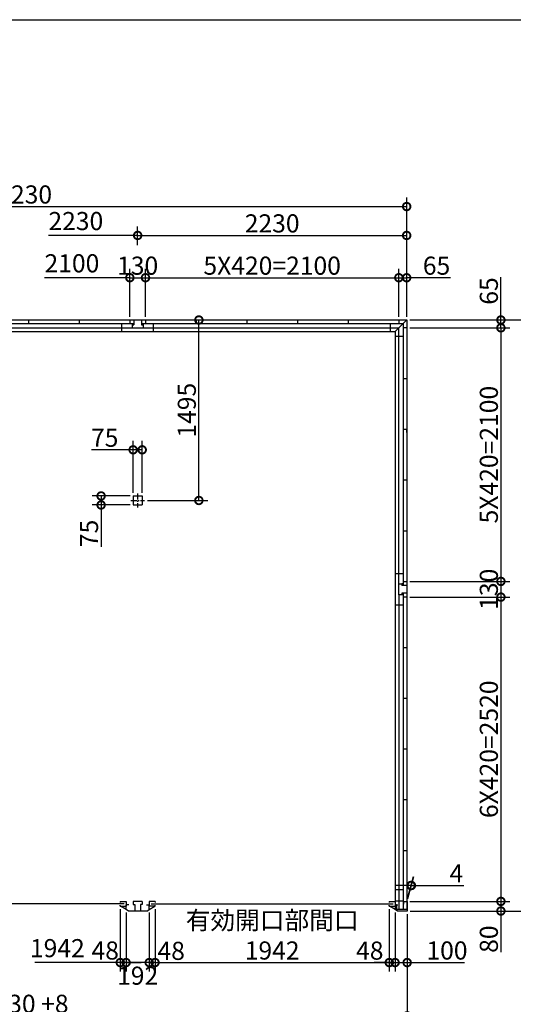
# Model space of a CAD drawing. Extents: x 225 to 20334, y 7 to 14162.
# Drawn here: x 8626 to 12718, y 6008 to 14162 of the extents above; entities that cross this region are included whole.
import ezdxf

# ---------------------------------------------------------------- set-up
doc = ezdxf.new("R2010")
doc.units = 0
doc.header["$LTSCALE"] = 20
doc.header["$PDMODE"] = 3
doc.header["$PDSIZE"] = 2
doc.linetypes.add('CENTER', pattern=[2, 1.25, -0.25, 0.25, -0.25])
doc.layers.get('0').update_dxf_attribs({"linetype": 'CONTINUOUS'})
doc.layers.get('DEFPOINTS').update_dxf_attribs({"linetype": 'CONTINUOUS'})
for name, color, linetype in [('センター', 3, 'CENTER'), ('仕様書枠', 230, 'CONTINUOUS'), ('寸法', 4, 'CONTINUOUS'), ('部品1', 7, 'CONTINUOUS')]:
    doc.layers.add(name, color=color, linetype=linetype)
doc.styles.add('STYLE1', font='isocp.shx', dxfattribs={"bigfont": 'bigfont.shx'})
doc.dimstyles.new('INABA_S50G', dxfattribs={"dimtxt": 150, "dimasz": 125, "dimexe": 75, "dimexo": 25, "dimgap": 25, "dimtad": 3, "dimdec": 1, "dimdsep": 46, "dimtxsty": 'STYLE1', "dimblk1": 'DOTSMALL', "dimblk2": 'DOTSMALL', "dimsah": 1, "dimcen": 0, "dimclrt": 7, "dimadec": 0, "dimazin": 0, "dimtfac": 1, "dimtdec": 4, "dimtix": 1, "dimtmove": 0, "dimatfit": 3, "dimldrblk": 'DOTSMALL', "dimfxl": 1, "dimtolj": 1, "dimtzin": 0, "dimarcsym": 0})

# ---------------------------------------------------------------- blocks, each defined once
blk = doc.blocks.new('_DOTSMALL')
at = {"color": 0, "linetype": 'ByBlock', "ltscale": 50, "const_width": 0.5}
blk.add_lwpolyline([(-0.0625, 0, 1), (0.0625, 0, 1)], format="xyb", close=True, dxfattribs=at)
blk = doc.blocks.new('*D25')
at = {"layer": 'DEFPOINTS', "color": 0, "ltscale": 50}
for p in [(9460, 6821), (9508, 6792.5), (9460, 6353.4)]:
    blk.add_point(p, dxfattribs=at)
at = {"layer": '寸法', "color": 0, "lineweight": -2, "ltscale": 50}
for p, q in [((9460, 6796), (9460, 6278.4)), ((9460, 6353.4), (9335, 6353.4)), ((9508, 6353.4), (9460, 6353.4)), ((9508, 6353.4), (9633, 6353.4))]:
    blk.add_line(p, q, dxfattribs=at)
at = {"layer": '寸法', "color": 0, "lineweight": -2, "ltscale": 50, "xscale": 125, "yscale": 125, "zscale": 125}
blk.add_blockref('_DOTSMALL', (9460, 6353.4), dxfattribs=at)
at = {"layer": '寸法', "color": 0, "lineweight": -2, "ltscale": 50, "xscale": 125, "yscale": 125, "zscale": 125, "rotation": 180}
blk.add_blockref('_DOTSMALL', (9508, 6353.4), dxfattribs=at)
at = {"layer": '寸法', "color": 7, "ltscale": 50, "insert": (9335.1, 6453.4), "char_height": 150, "attachment_point": 5, "style": 'STYLE1'}
blk.add_mtext('\\A1;48', dxfattribs=at)
blk = doc.blocks.new('*D26')
at = {"layer": 'DEFPOINTS', "color": 0, "ltscale": 50}
for p in [(9508, 6792.5), (9700, 6792.5), (9508, 6353.4)]:
    blk.add_point(p, dxfattribs=at)
at = {"layer": '寸法', "color": 0, "lineweight": -2, "ltscale": 50}
for p, q in [((9508, 6767.5), (9508, 6278.4)), ((9700, 6767.5), (9700, 6278.4)), ((9700, 6353.4), (9508, 6353.4))]:
    blk.add_line(p, q, dxfattribs=at)
at = {"layer": '寸法', "color": 0, "lineweight": -2, "ltscale": 50, "xscale": 125, "yscale": 125, "zscale": 125, "rotation": 180}
blk.add_blockref('_DOTSMALL', (9508, 6353.4), dxfattribs=at)
at = {"layer": '寸法', "color": 0, "lineweight": -2, "ltscale": 50, "xscale": 125, "yscale": 125, "zscale": 125}
blk.add_blockref('_DOTSMALL', (9700, 6353.4), dxfattribs=at)
at = {"layer": '寸法', "color": 7, "ltscale": 50, "insert": (9604, 6245), "char_height": 150, "attachment_point": 5, "style": 'STYLE1'}
blk.add_mtext('\\A1;192', dxfattribs=at)
blk = doc.blocks.new('*D27')
at = {"layer": 'DEFPOINTS', "color": 0, "ltscale": 50}
for p in [(9700, 6792.5), (9748, 6821), (9700, 6353.4)]:
    blk.add_point(p, dxfattribs=at)
at = {"layer": '寸法', "color": 0, "lineweight": -2, "ltscale": 50}
for p, q in [((9748, 6796), (9748, 6278.4)), ((9700, 6767.5), (9700, 6278.4)), ((9700, 6353.4), (9575, 6353.4)), ((9748, 6353.4), (9700, 6353.4)), ((9748, 6353.4), (9873, 6353.4))]:
    blk.add_line(p, q, dxfattribs=at)
at = {"layer": '寸法', "color": 0, "lineweight": -2, "ltscale": 50, "xscale": 125, "yscale": 125, "zscale": 125}
blk.add_blockref('_DOTSMALL', (9700, 6353.4), dxfattribs=at)
at = {"layer": '寸法', "color": 0, "lineweight": -2, "ltscale": 50, "xscale": 125, "yscale": 125, "zscale": 125, "rotation": 180}
blk.add_blockref('_DOTSMALL', (9748, 6353.4), dxfattribs=at)
at = {"layer": '寸法', "color": 7, "ltscale": 50, "insert": (9882, 6450.5), "char_height": 150, "attachment_point": 5, "style": 'STYLE1'}
blk.add_mtext('\\A1;48', dxfattribs=at)
blk = doc.blocks.new('*D2')
at = {"layer": 'DEFPOINTS', "color": 0, "ltscale": 50}
for p in [(11690, 6821), (11738, 6792.5), (11738, 6353.4)]:
    blk.add_point(p, dxfattribs=at)
at = {"layer": '寸法', "color": 0, "lineweight": -2, "ltscale": 50}
for p, q in [((11738, 6767.5), (11738, 6278.4)), ((11690, 6353.4), (11565, 6353.4)), ((11690, 6353.4), (11738, 6353.4)), ((11738, 6353.4), (11863, 6353.4))]:
    blk.add_line(p, q, dxfattribs=at)
at = {"layer": '寸法', "color": 0, "lineweight": -2, "ltscale": 50, "xscale": 125, "yscale": 125, "zscale": 125}
blk.add_blockref('_DOTSMALL', (11690, 6353.4), dxfattribs=at)
at = {"layer": '寸法', "color": 0, "lineweight": -2, "ltscale": 50, "xscale": 125, "yscale": 125, "zscale": 125, "rotation": 180}
blk.add_blockref('_DOTSMALL', (11738, 6353.4), dxfattribs=at)
at = {"layer": '寸法', "color": 7, "ltscale": 50, "insert": (11528.2, 6452.5), "char_height": 150, "attachment_point": 5, "style": 'STYLE1'}
blk.add_mtext('\\A1;48', dxfattribs=at)
blk = doc.blocks.new('*D3')
at = {"layer": 'DEFPOINTS', "color": 0, "ltscale": 50}
for p in [(9748, 6821), (11690, 6821), (11690, 6353.4)]:
    blk.add_point(p, dxfattribs=at)
at = {"layer": '寸法', "color": 0, "lineweight": -2, "ltscale": 50}
for p, q in [((9748, 6796), (9748, 6278.4)), ((11690, 6796), (11690, 6278.4)), ((9748, 6353.4), (11690, 6353.4))]:
    blk.add_line(p, q, dxfattribs=at)
at = {"layer": '寸法', "color": 0, "lineweight": -2, "ltscale": 50, "xscale": 125, "yscale": 125, "zscale": 125, "rotation": 180}
blk.add_blockref('_DOTSMALL', (9748, 6353.4), dxfattribs=at)
at = {"layer": '寸法', "color": 0, "lineweight": -2, "ltscale": 50, "xscale": 125, "yscale": 125, "zscale": 125}
blk.add_blockref('_DOTSMALL', (11690, 6353.4), dxfattribs=at)
at = {"layer": '寸法', "color": 7, "ltscale": 50, "insert": (10719, 6578.5), "char_height": 150, "attachment_point": 5, "style": 'STYLE1'}
blk.add_mtext('\\A1;有効開口部間口\\P1942', dxfattribs=at)
blk = doc.blocks.new('*D4')
at = {"layer": 'DEFPOINTS', "color": 0, "ltscale": 50}
for p in [(11834, 9380), (11838, 6860), (12615.1, 6860)]:
    blk.add_point(p, dxfattribs=at)
at = {"layer": '寸法', "color": 0, "lineweight": -2, "ltscale": 50}
for p, q in [((12615.1, 9380), (12615.1, 6860)), ((11863, 6860), (12690.1, 6860))]:
    blk.add_line(p, q, dxfattribs=at)
at = {"layer": '寸法', "color": 0, "lineweight": -2, "ltscale": 50, "xscale": 125, "yscale": 125, "zscale": 125}
for p, rotation in [((12615.1, 9380), 90), ((12615.1, 6860), 270)]:
    blk.add_blockref('_DOTSMALL', p, dxfattribs=dict(at, rotation=rotation))
at = {"layer": '寸法', "color": 7, "ltscale": 50, "insert": (12515.1, 8120), "char_height": 150, "attachment_point": 5, "rotation": 90, "style": 'STYLE1'}
blk.add_mtext('\\A1;6X420=2520', dxfattribs=at)
blk = doc.blocks.new('*D5')
at = {"layer": 'DEFPOINTS', "color": 0, "ltscale": 50}
for p in [(11738, 6792.5), (11838, 6780), (11838, 6353.4)]:
    blk.add_point(p, dxfattribs=at)
at = {"layer": '寸法', "color": 0, "lineweight": -2, "ltscale": 50}
for p, q in [((11738, 6767.5), (11738, 6278.4)), ((11838, 6755), (11838, 6278.4)), ((11738, 6353.4), (11838, 6353.4)), ((11838, 6353.4), (12313.2, 6353.4))]:
    blk.add_line(p, q, dxfattribs=at)
at = {"layer": '寸法', "color": 0, "lineweight": -2, "ltscale": 50, "xscale": 125, "yscale": 125, "zscale": 125, "rotation": 180}
blk.add_blockref('_DOTSMALL', (11738, 6353.4), dxfattribs=at)
at = {"layer": '寸法', "color": 0, "lineweight": -2, "ltscale": 50, "xscale": 125, "yscale": 125, "zscale": 125}
blk.add_blockref('_DOTSMALL', (11838, 6353.4), dxfattribs=at)
at = {"layer": '寸法', "color": 7, "ltscale": 50, "insert": (12168.1, 6453.4), "char_height": 150, "attachment_point": 5, "style": 'STYLE1'}
blk.add_mtext('\\A1;100', dxfattribs=at)
blk = doc.blocks.new('*D6')
at = {"layer": 'DEFPOINTS', "color": 0, "ltscale": 50}
for p in [(11834, 6860), (11838, 6780), (12615.1, 6780)]:
    blk.add_point(p, dxfattribs=at)
at = {"layer": '寸法', "color": 0, "lineweight": -2, "ltscale": 50}
for p, q in [((11859, 6860), (12690.1, 6860)), ((12615.1, 6860), (12615.1, 6780)), ((11863, 6780), (12690.1, 6780)), ((12615.1, 6780), (12615.1, 6439.9))]:
    blk.add_line(p, q, dxfattribs=at)
at = {"layer": '寸法', "color": 0, "lineweight": -2, "ltscale": 50, "xscale": 125, "yscale": 125, "zscale": 125}
for p, rotation in [((12615.1, 6860), 90), ((12615.1, 6780), 270)]:
    blk.add_blockref('_DOTSMALL', p, dxfattribs=dict(at, rotation=rotation))
at = {"layer": '寸法', "color": 7, "ltscale": 50, "insert": (12515.1, 6547.4), "char_height": 150, "attachment_point": 5, "rotation": 90, "style": 'STYLE1'}
blk.add_mtext('\\A1;80', dxfattribs=at)
blk = doc.blocks.new('*D7')
at = {"layer": 'DEFPOINTS', "color": 0, "ltscale": 50}
for p in [(11834, 9510), (11834, 9380), (12615.1, 9380)]:
    blk.add_point(p, dxfattribs=at)
at = {"layer": '寸法', "color": 0, "lineweight": -2, "ltscale": 50}
for p, q in [((12615.1, 9510), (12615.1, 9380)), ((11859, 9380), (12690.1, 9380))]:
    blk.add_line(p, q, dxfattribs=at)
at = {"layer": '寸法', "color": 0, "lineweight": -2, "ltscale": 50, "xscale": 125, "yscale": 125, "zscale": 125}
for p, rotation in [((12615.1, 9510), 90), ((12615.1, 9380), 270)]:
    blk.add_blockref('_DOTSMALL', p, dxfattribs=dict(at, rotation=rotation))
at = {"layer": '寸法', "color": 7, "ltscale": 50, "insert": (12515.1, 9445), "char_height": 150, "attachment_point": 5, "rotation": 90, "style": 'STYLE1'}
blk.add_mtext('\\A1;130', dxfattribs=at)
blk = doc.blocks.new('*D8')
at = {"layer": 'DEFPOINTS', "color": 0, "ltscale": 50}
for p in [(11834, 11610), (11834, 9510), (12615.1, 9510)]:
    blk.add_point(p, dxfattribs=at)
at = {"layer": '寸法', "color": 0, "lineweight": -2, "ltscale": 50}
for p, q in [((12615.1, 11610), (12615.1, 9510)), ((11859, 9510), (12690.1, 9510))]:
    blk.add_line(p, q, dxfattribs=at)
at = {"layer": '寸法', "color": 0, "lineweight": -2, "ltscale": 50, "xscale": 125, "yscale": 125, "zscale": 125}
for p, rotation in [((12615.1, 11610), 90), ((12615.1, 9510), 270)]:
    blk.add_blockref('_DOTSMALL', p, dxfattribs=dict(at, rotation=rotation))
at = {"layer": '寸法', "color": 7, "ltscale": 50, "insert": (12515.1, 10560), "char_height": 150, "attachment_point": 5, "rotation": 90, "style": 'STYLE1'}
blk.add_mtext('\\A1;5X420=2100', dxfattribs=at)
blk = doc.blocks.new('*D9')
at = {"layer": 'DEFPOINTS', "color": 0, "ltscale": 50}
for p in [(11834, 11675), (11834, 11610), (12615.1, 11610)]:
    blk.add_point(p, dxfattribs=at)
at = {"layer": '寸法', "color": 0, "lineweight": -2, "ltscale": 50}
for p, q in [((12615.1, 11675), (12615.1, 12030.2)), ((11859, 11675), (12690.1, 11675)), ((12615.1, 11610), (12615.1, 11675)), ((11859, 11610), (12690.1, 11610))]:
    blk.add_line(p, q, dxfattribs=at)
at = {"layer": '寸法', "color": 0, "lineweight": -2, "ltscale": 50, "xscale": 125, "yscale": 125, "zscale": 125}
for p, rotation in [((12615.1, 11675), 90), ((12615.1, 11610), 270)]:
    blk.add_blockref('_DOTSMALL', p, dxfattribs=dict(at, rotation=rotation))
at = {"layer": '寸法', "color": 7, "ltscale": 50, "insert": (12515.1, 11915.1), "char_height": 150, "attachment_point": 5, "rotation": 90, "style": 'STYLE1'}
blk.add_mtext('\\A1;65', dxfattribs=at)
blk = doc.blocks.new('*D10')
at = {"layer": 'DEFPOINTS', "color": 0, "ltscale": 50}
for p in [(11834, 11675), (11838, 6780), (12965.1, 6780)]:
    blk.add_point(p, dxfattribs=at)
at = {"layer": '寸法', "color": 0, "lineweight": -2, "ltscale": 50}
for p, q in [((11859, 11675), (13040.1, 11675)), ((12965.1, 11675), (12965.1, 6780)), ((11863, 6780), (13040.1, 6780))]:
    blk.add_line(p, q, dxfattribs=at)
at = {"layer": '寸法', "color": 0, "lineweight": -2, "ltscale": 50, "xscale": 125, "yscale": 125, "zscale": 125}
for p, rotation in [((12965.1, 11675), 90), ((12965.1, 6780), 270)]:
    blk.add_blockref('_DOTSMALL', p, dxfattribs=dict(at, rotation=rotation))
at = {"layer": '寸法', "color": 7, "ltscale": 50, "insert": (12865.1, 9227.5), "char_height": 150, "attachment_point": 5, "rotation": 90, "style": 'STYLE1'}
blk.add_mtext('\\A1;4895', dxfattribs=at)
blk = doc.blocks.new('*D12')
at = {"layer": 'DEFPOINTS', "color": 0, "ltscale": 50}
for p in [(5140, 6780), (11838, 6780), (11838, 5912)]:
    blk.add_point(p, dxfattribs=at)
at = {"layer": '寸法', "color": 0, "lineweight": -2, "ltscale": 50}
for p, q in [((5140, 6755), (5140, 5837)), ((11838, 6755), (11838, 5837)), ((5140, 5912), (11838, 5912))]:
    blk.add_line(p, q, dxfattribs=at)
at = {"layer": '寸法', "color": 0, "lineweight": -2, "ltscale": 50, "xscale": 125, "yscale": 125, "zscale": 125, "rotation": 180}
blk.add_blockref('_DOTSMALL', (5140, 5912), dxfattribs=at)
at = {"layer": '寸法', "color": 0, "lineweight": -2, "ltscale": 50, "xscale": 125, "yscale": 125, "zscale": 125}
blk.add_blockref('_DOTSMALL', (11838, 5912), dxfattribs=at)
at = {"layer": '寸法', "color": 7, "ltscale": 50, "insert": (8489, 6012), "char_height": 150, "attachment_point": 5, "style": 'STYLE1'}
blk.add_mtext('\\A1;N X 2230 +8', dxfattribs=at)
blk = doc.blocks.new('*D13')
at = {"layer": 'DEFPOINTS', "color": 0, "ltscale": 50}
for p in [(11834, 12614.5), (5144, 12100), (11834, 12100)]:
    blk.add_point(p, dxfattribs=at)
at = {"layer": '寸法', "color": 0, "lineweight": -2, "ltscale": 50}
for p, q in [((5144, 12125), (5144, 12689.5)), ((11834, 12125), (11834, 12689.5)), ((5144, 12614.5), (11834, 12614.5))]:
    blk.add_line(p, q, dxfattribs=at)
at = {"layer": '寸法', "color": 0, "lineweight": -2, "ltscale": 50, "xscale": 125, "yscale": 125, "zscale": 125, "rotation": 180}
blk.add_blockref('_DOTSMALL', (5144, 12614.5), dxfattribs=at)
at = {"layer": '寸法', "color": 0, "lineweight": -2, "ltscale": 50, "xscale": 125, "yscale": 125, "zscale": 125}
blk.add_blockref('_DOTSMALL', (11834, 12614.5), dxfattribs=at)
at = {"layer": '寸法', "color": 7, "ltscale": 50, "insert": (8489, 12714.5), "char_height": 150, "attachment_point": 5, "style": 'STYLE1'}
blk.add_mtext('\\A1;N X 2230', dxfattribs=at)
blk = doc.blocks.new('*D14')
at = {"layer": 'DEFPOINTS', "color": 0, "ltscale": 50}
for p in [(9669, 12025), (9539, 11675), (9669, 11675)]:
    blk.add_point(p, dxfattribs=at)
at = {"layer": '寸法', "color": 0, "lineweight": -2, "ltscale": 50}
for p, q in [((9539, 11700), (9539, 12100)), ((9669, 11700), (9669, 12100)), ((9539, 12025), (9669, 12025))]:
    blk.add_line(p, q, dxfattribs=at)
at = {"layer": '寸法', "color": 0, "lineweight": -2, "ltscale": 50, "xscale": 125, "yscale": 125, "zscale": 125, "rotation": 180}
blk.add_blockref('_DOTSMALL', (9539, 12025), dxfattribs=at)
at = {"layer": '寸法', "color": 0, "lineweight": -2, "ltscale": 50, "xscale": 125, "yscale": 125, "zscale": 125}
blk.add_blockref('_DOTSMALL', (9669, 12025), dxfattribs=at)
at = {"layer": '寸法', "color": 7, "ltscale": 50, "insert": (9604, 12125), "char_height": 150, "attachment_point": 5, "style": 'STYLE1'}
blk.add_mtext('\\A1;130', dxfattribs=at)
blk = doc.blocks.new('*D15')
at = {"layer": 'DEFPOINTS', "color": 0, "ltscale": 50}
for p in [(11834, 12375.1), (9604, 12270.5), (11834, 11675)]:
    blk.add_point(p, dxfattribs=at)
at = {"layer": '寸法', "color": 0, "lineweight": -2, "ltscale": 50}
for p, q in [((9604, 12295.5), (9604, 12450.1)), ((11834, 11700), (11834, 12450.1)), ((9604, 12375.1), (11834, 12375.1))]:
    blk.add_line(p, q, dxfattribs=at)
at = {"layer": '寸法', "color": 0, "lineweight": -2, "ltscale": 50, "xscale": 125, "yscale": 125, "zscale": 125, "rotation": 180}
blk.add_blockref('_DOTSMALL', (9604, 12375.1), dxfattribs=at)
at = {"layer": '寸法', "color": 0, "lineweight": -2, "ltscale": 50, "xscale": 125, "yscale": 125, "zscale": 125}
blk.add_blockref('_DOTSMALL', (11834, 12375.1), dxfattribs=at)
at = {"layer": '寸法', "color": 7, "ltscale": 50, "insert": (10719, 12475.1), "char_height": 150, "attachment_point": 5, "style": 'STYLE1'}
blk.add_mtext('\\A1;2230', dxfattribs=at)
blk = doc.blocks.new('*D17')
at = {"layer": 'DEFPOINTS', "color": 0, "ltscale": 50}
for p in [(11834, 12025), (11769, 11675), (11834, 11675)]:
    blk.add_point(p, dxfattribs=at)
at = {"layer": '寸法', "color": 0, "lineweight": -2, "ltscale": 50}
for p, q in [((11834, 11700), (11834, 12100)), ((11769, 12025), (11834, 12025)), ((12196.6, 12025), (11834, 12025))]:
    blk.add_line(p, q, dxfattribs=at)
at = {"layer": '寸法', "color": 0, "lineweight": -2, "ltscale": 50, "xscale": 125, "yscale": 125, "zscale": 125, "rotation": 180}
blk.add_blockref('_DOTSMALL', (11769, 12025), dxfattribs=at)
at = {"layer": '寸法', "color": 0, "lineweight": -2, "ltscale": 50, "xscale": 125, "yscale": 125, "zscale": 125}
blk.add_blockref('_DOTSMALL', (11834, 12025), dxfattribs=at)
at = {"layer": '寸法', "color": 7, "ltscale": 50, "insert": (12081.5, 12125), "char_height": 150, "attachment_point": 5, "style": 'STYLE1'}
blk.add_mtext('\\A1;65', dxfattribs=at)
blk = doc.blocks.new('*D18')
at = {"layer": 'DEFPOINTS', "color": 0, "ltscale": 50}
for p in [(11873.3, 6991.7), (11834, 6860), (11838, 6860)]:
    blk.add_point(p, dxfattribs=at)
at = {"layer": '寸法', "color": 0, "lineweight": -2, "ltscale": 50}
for p, q in [((11840.7, 6885), (11889.4, 7066.7)), ((11844.7, 6885), (11893.4, 7066.7)), ((11869.3, 6991.7), (11744.3, 6991.7)), ((11869.3, 6991.7), (11873.3, 6991.7)), ((11873.3, 6991.7), (12308.4, 6991.7))]:
    blk.add_line(p, q, dxfattribs=at)
at = {"layer": '寸法', "color": 0, "lineweight": -2, "ltscale": 50, "xscale": 125, "yscale": 125, "zscale": 125}
blk.add_blockref('_DOTSMALL', (11869.3, 6991.7), dxfattribs=at)
at = {"layer": '寸法', "color": 0, "lineweight": -2, "ltscale": 50, "xscale": 125, "yscale": 125, "zscale": 125, "rotation": 180}
blk.add_blockref('_DOTSMALL', (11873.3, 6991.7), dxfattribs=at)
at = {"layer": '寸法', "color": 7, "ltscale": 50, "insert": (12245.9, 7091.7), "char_height": 150, "attachment_point": 5, "style": 'STYLE1'}
blk.add_mtext('\\A1;4', dxfattribs=at)
blk = doc.blocks.new('*D35')
at = {"layer": 'DEFPOINTS', "color": 0, "ltscale": 50}
for p in [(11769, 12025), (9669, 11675), (11769, 11675)]:
    blk.add_point(p, dxfattribs=at)
at = {"layer": '寸法', "color": 0, "lineweight": -2, "ltscale": 50}
for p, q in [((11769, 11700), (11769, 12100)), ((9669, 12025), (11769, 12025))]:
    blk.add_line(p, q, dxfattribs=at)
at = {"layer": '寸法', "color": 0, "lineweight": -2, "ltscale": 50, "xscale": 125, "yscale": 125, "zscale": 125, "rotation": 180}
blk.add_blockref('_DOTSMALL', (9669, 12025), dxfattribs=at)
at = {"layer": '寸法', "color": 0, "lineweight": -2, "ltscale": 50, "xscale": 125, "yscale": 125, "zscale": 125}
blk.add_blockref('_DOTSMALL', (11769, 12025), dxfattribs=at)
at = {"layer": '寸法', "color": 7, "ltscale": 50, "insert": (10719, 12125), "char_height": 150, "attachment_point": 5, "style": 'STYLE1'}
blk.add_mtext('\\A1;5X420=2100', dxfattribs=at)
blk = doc.blocks.new('*D46')
at = {"layer": 'DEFPOINTS', "color": 0, "ltscale": 50}
for p in [(9669, 11675), (10111.5, 11675), (9661.5, 10180.4)]:
    blk.add_point(p, dxfattribs=at)
at = {"layer": '寸法', "color": 0, "lineweight": -2, "ltscale": 50}
for p, q in [((9694, 11675), (10186.5, 11675)), ((10111.5, 10180.4), (10111.5, 11675)), ((9686.5, 10180.4), (10186.5, 10180.4))]:
    blk.add_line(p, q, dxfattribs=at)
at = {"layer": '寸法', "color": 0, "lineweight": -2, "ltscale": 50, "xscale": 125, "yscale": 125, "zscale": 125}
for p, rotation in [((10111.5, 11675), 90), ((10111.5, 10180.4), 270)]:
    blk.add_blockref('_DOTSMALL', p, dxfattribs=dict(at, rotation=rotation))
at = {"layer": '寸法', "color": 7, "ltscale": 50, "insert": (10011.5, 10927.7), "char_height": 150, "attachment_point": 5, "rotation": 90, "style": 'STYLE1'}
blk.add_mtext('\\A1;1495', dxfattribs=at)
blk = doc.blocks.new('*D47')
at = {"layer": 'DEFPOINTS', "color": 0, "ltscale": 50}
for p in [(9566.5, 10599.8), (9566.5, 10217.9), (9641.5, 10217.9)]:
    blk.add_point(p, dxfattribs=at)
at = {"layer": '寸法', "color": 0, "lineweight": -2, "ltscale": 50}
for p, q in [((9566.5, 10242.9), (9566.5, 10674.8)), ((9641.5, 10242.9), (9641.5, 10674.8)), ((9566.5, 10599.8), (9220.3, 10599.8)), ((9641.5, 10599.8), (9566.5, 10599.8))]:
    blk.add_line(p, q, dxfattribs=at)
at = {"layer": '寸法', "color": 0, "lineweight": -2, "ltscale": 50, "xscale": 125, "yscale": 125, "zscale": 125, "rotation": 180}
blk.add_blockref('_DOTSMALL', (9566.5, 10599.8), dxfattribs=at)
at = {"layer": '寸法', "color": 0, "lineweight": -2, "ltscale": 50, "xscale": 125, "yscale": 125, "zscale": 125}
blk.add_blockref('_DOTSMALL', (9641.5, 10599.8), dxfattribs=at)
at = {"layer": '寸法', "color": 7, "ltscale": 50, "insert": (9330.9, 10699.8), "char_height": 150, "attachment_point": 5, "style": 'STYLE1'}
blk.add_mtext('\\A1;75', dxfattribs=at)
blk = doc.blocks.new('*D48')
at = {"layer": 'DEFPOINTS', "color": 0, "ltscale": 50}
for p in [(9566.5, 10217.9), (9301, 10142.9), (9566.5, 10142.9)]:
    blk.add_point(p, dxfattribs=at)
at = {"layer": '寸法', "color": 0, "lineweight": -2, "ltscale": 50}
for p, q in [((9541.5, 10217.9), (9226, 10217.9)), ((9301, 10217.9), (9301, 10142.9)), ((9541.5, 10142.9), (9226, 10142.9)), ((9301, 10142.9), (9301, 9796.7))]:
    blk.add_line(p, q, dxfattribs=at)
at = {"layer": '寸法', "color": 0, "lineweight": -2, "ltscale": 50, "xscale": 125, "yscale": 125, "zscale": 125}
for p, rotation in [((9301, 10217.9), 90), ((9301, 10142.9), 270)]:
    blk.add_blockref('_DOTSMALL', p, dxfattribs=dict(at, rotation=rotation))
at = {"layer": '寸法', "color": 7, "ltscale": 50, "insert": (9201, 9907.3), "char_height": 150, "attachment_point": 5, "rotation": 90, "style": 'STYLE1'}
blk.add_mtext('\\A1;75', dxfattribs=at)

msp = doc.modelspace()

# ---------------------------------------------------------------- linework, layer by layer
at = {"layer": 'センター', "ltscale": 2}
for p, q in [((9604, 10237.93), (9604, 10122.93)), ((9546.5, 10180.43), (9661.5, 10180.43))]:
    msp.add_line(p, q, dxfattribs=at)
at = {"layer": '仕様書枠', "ltscale": 50}
msp.add_line((225, 14162), (20334, 14162), dxfattribs=at)
at = {"layer": '寸法', "ltscale": 50}
for p, q in [((9604, 12375.05), (8863.71, 12375.05)), ((9539, 12025.03), (8831.35, 12025.03)), ((9460, 6353.42), (8752.35, 6353.42))]:
    msp.add_line(p, q, dxfattribs=at)
at = {"layer": '部品1', "ltscale": 50}
for p, q in [((5209, 11675), (11769, 11675)), ((8699, 11675), (8699, 11645.5)), ((9119, 11675), (9119, 11645.5)), ((9539, 11675), (9539, 11645.5)), ((9572, 11675), (9572, 11635)), ((9636, 11675), (9636, 11635)), ((9669, 11675), (9669, 11645.5)), ((10089, 11675), (10089, 11645.5)), ((10509, 11675), (10509, 11645.5)), ((10929, 11675), (10929, 11645.5)), ((11349, 11675), (11349, 11645.5)), ((11834, 11675), (11739, 11580)), ((11769, 11675), (11834, 11675)), ((11769, 11675), (11769, 11645.5)), ((11834, 11675), (11834, 11610)), ((5209, 11610), (11769, 11610)), ((5239, 11580), (11739, 11580)), ((7406, 11645.5), (9572, 11645.5)), ((9474, 11580), (9474, 11645.5)), ((9559, 11645.5), (9559, 11635)), ((9559, 11635), (9559, 11610)), ((9559, 11635), (9572, 11635)), ((9636, 11645.5), (11804.5, 11645.5)), ((9636, 11635), (9649, 11635)), ((9649, 11645.5), (9649, 11635)), ((9649, 11635), (9649, 11610)), ((9734, 11580), (9734, 11645.5)), ((11697.5, 11645.5), (11697.5, 11580)), ((11739, 11580), (11739, 6833.5)), ((11769, 9490), (11769, 11610)), ((11804.5, 11645.5), (11804.5, 9477)), ((11834, 11610), (11804.5, 11610)), ((11834, 11610), (11804.5, 11610)), ((11834, 11610), (11834, 9510)), ((11804.5, 11538.5), (11739, 11538.5)), ((11804.5, 11190), (11834, 11190)), ((11804.5, 10770), (11834, 10770)), ((11834, 10743), (11834, 10770)), ((11804.5, 10350), (11834, 10350)), ((9566.5, 10217.93), (9566.5, 10142.93)), ((9566.5, 10217.93), (9641.5, 10217.93)), ((9641.5, 10217.93), (9641.5, 10142.93)), ((9566.5, 10142.93), (9641.5, 10142.93)), ((11804.5, 9930), (11834, 9930)), ((11739, 9575), (11804.5, 9575)), ((11769, 9490), (11794, 9490)), ((11769, 9400), (11769, 9490)), ((11794, 9490), (11794, 9477)), ((11804.5, 9490), (11794, 9490)), ((11834, 9477), (11794, 9477)), ((11804.5, 9510), (11834, 9510)), ((11834, 9510), (11834, 9380)), ((11769, 9400), (11769, 8975)), ((11769, 9400), (11769, 8975)), ((11794, 9400), (11769, 9400)), ((11769, 9400), (11769, 6860)), ((11769, 9400), (11769, 6795.5)), ((11794, 9413), (11794, 9400)), ((11834, 9413), (11794, 9413)), ((11804.5, 9400), (11794, 9400)), ((11804.5, 9413), (11804.5, 6795.5)), ((11834, 9380), (11804.5, 9380)), ((11834, 9380), (11834, 6795.5)), ((11739, 9315), (11804.5, 9315)), ((11834, 8960), (11804.5, 8960)), ((11834, 8540), (11804.5, 8540)), ((11834, 8120), (11804.5, 8120)), ((11834, 7700), (11804.5, 7700)), ((11834, 7280), (11804.5, 7280)), ((11739, 6958.5), (11804.5, 6958.5)), ((9460, 6860), (9460, 6851)), ((9508, 6860), (9508, 6821)), ((9700, 6860), (9700, 6821)), ((9748, 6860), (9748, 6851)), ((11690, 6860), (11690, 6851)), ((11738, 6860), (11738, 6821)), ((11739, 6863.5), (11804.5, 6863.5)), ((11808, 6860), (11808, 6838)), ((11808, 6860), (11838, 6860)), ((11838, 6860), (11838, 6780)), ((9460, 6821), (9460, 6830)), ((9748, 6821), (9748, 6830)), ((11690, 6821), (11690, 6830)), ((11738, 6831), (11761, 6831)), ((11738, 6831), (11738, 6792.5)), ((11758, 6780), (11738, 6792.5)), ((11739, 6833.5), (11748.5, 6833.5)), ((11748.5, 6833.5), (11748.5, 6795.5)), ((11748.5, 6795.5), (11838, 6795.5)), ((11838, 6780), (11758, 6780))]:
    msp.add_line(p, q, dxfattribs=at)
at = {"layer": '部品1'}
for p, q in [((9460, 6860), (9508, 6860)), ((9641.5, 6860), (9566.5, 6860)), ((9566.5, 6860), (9566.5, 6835)), ((9641.5, 6860), (9641.5, 6835)), ((9748, 6860), (9700, 6860)), ((11690, 6860), (11738, 6860)), ((9460, 6821), (9508, 6821)), ((9508, 6792.5), (9462.4, 6821)), ((9531, 6831), (9508, 6831)), ((9508, 6792.5), (9508, 6831)), ((9528, 6780), (9508, 6792.5)), ((9679.9, 6780), (9528.1, 6780)), ((9566.5, 6835), (9579.5, 6835)), ((9579.5, 6835), (9579.5, 6780)), ((9628.5, 6835), (9628.5, 6780)), ((9641.5, 6835), (9628.5, 6835)), ((9677, 6831), (9700, 6831)), ((9680, 6780), (9700, 6792.5)), ((9700, 6792.5), (9700, 6831)), ((9748, 6821), (9700, 6821)), ((9700, 6792.5), (9745.6, 6821)), ((11690, 6821), (11738, 6821)), ((11738, 6792.5), (11692.4, 6821))]:
    msp.add_line(p, q, dxfattribs=at)
at = {"layer": '部品1', "color": 7, "linetype": 'Continuous', "ltscale": 25}
for p, q in [((9493.1, 6840.5), (7484.9, 6840.5)), ((9714.9, 6840.5), (11723.1, 6840.5))]:
    msp.add_line(p, q, dxfattribs=at)

# ---------------------------------------------------------------- texts
at = {"layer": '寸法', "color": 7, "ltscale": 50, "char_height": 150, "attachment_point": 5, "style": 'STYLE1'}
for s, insert in [('2230', (9091.49, 12475.07)), ('2100', (9059.13, 12125.05)), ('1942', (8938.35, 6453.43))]:
    msp.add_mtext(s, dxfattribs=dict(at, insert=insert))

# ---------------------------------------------------------------- dimensions: what is measured, and where the dimension line sits
at = {"layer": '寸法', "ltscale": 50}
dim = msp.add_linear_dim(base=(11834, 12614.52), p1=(5144, 12100.03), p2=(11834, 12100.03), text='N X 2230', dimstyle='INABA_S50G', dxfattribs=at)
dim.commit()
dim.dimension.update_dxf_attribs({"geometry": '*D13', "text_midpoint": (8489, 12714.53)})
dim = msp.add_linear_dim(base=(11834, 12375.05), p1=(9604, 12270.49), p2=(11834, 11675), dimstyle='INABA_S50G', dxfattribs=at)
dim.commit()
dim.dimension.update_dxf_attribs({"geometry": '*D15', "text_midpoint": (10719, 12475.07)})
for base, p1, p2, picture, middle in [((9669, 12025.03), (9539, 11675), (9669, 11675), '*D14', (9604, 12025.03)), ((9566.5, 10599.82), (9641.5, 10217.93), (9566.5, 10217.93), '*D47', (9330.89, 10599.82)), ((11838, 6353.42), (11738, 6792.5), (11838, 6780), '*D5', (12168.1, 6353.42))]:
    dim = msp.add_linear_dim(base=base, p1=p1, p2=p2, dimstyle='INABA_S50G', dxfattribs=at)
    dim.commit()
    dim.dimension.update_dxf_attribs({"geometry": picture, "text_midpoint": middle, "dimtype": 160})
for base, p1, p2, text, override, picture, middle in [((11769, 12025.03), (9669, 11675), (11769, 11675), '5X420=<>', {"dimse1": 1, "dimtmove": 1}, '*D35', (10719, 12125.05)), ((11838, 5912), (5140, 6780), (11838, 6780), 'N X 2230 +8', {"dimdec": 1}, '*D12', (8489, 6012.02)), ((11690, 6353.42), (9748, 6821), (11690, 6821), '有効開口部間口\\P<>', {"dimdec": 1}, '*D3', (10719, 6578.47))]:
    dim = msp.add_linear_dim(base=base, p1=p1, p2=p2, text=text, dimstyle='INABA_S50G', override=override, dxfattribs=at)
    dim.commit()
    dim.dimension.update_dxf_attribs({"geometry": picture, "text_midpoint": middle})
for base, p1, p2, override, picture, middle in [((11834, 12025.03), (11769, 11675), (11834, 11675), {"dimse1": 1, "dimtmove": 1}, '*D17', (12081.51, 12025.03)), ((9460, 6353.42), (9508, 6792.5), (9460, 6821), {"dimse1": 1, "dimtmove": 1}, '*D25', (9335.1, 6353.42)), ((9508, 6353.42), (9700, 6792.5), (9508, 6792.5), {"dimdec": 1, "dimtdec": 1, "dimtix": 0, "dimtmove": 2}, '*D26', (9604, 6245.03)), ((9700, 6353.42), (9748, 6821), (9700, 6792.5), {"dimtdec": 1, "dimtix": 0, "dimtmove": 2}, '*D27', (9881.97, 6450.49)), ((11738, 6353.42), (11690, 6821), (11738, 6792.5), {"dimse1": 1, "dimtmove": 1}, '*D2', (11528.23, 6352.5))]:
    dim = msp.add_linear_dim(base=base, p1=p1, p2=p2, dimstyle='INABA_S50G', override=override, dxfattribs=at)
    dim.commit()
    dim.dimension.update_dxf_attribs({"geometry": picture, "text_midpoint": middle, "dimtype": 160})
for base, p1, p2, picture, middle in [((12615.14, 11610), (11834, 11675), (11834, 11610), '*D9', (12615.14, 11915.09)), ((9300.95, 10142.93), (9566.5, 10217.93), (9566.5, 10142.93), '*D48', (9300.95, 9907.32)), ((12615.14, 6780), (11834, 6860), (11838, 6780), '*D6', (12615.14, 6547.44))]:
    dim = msp.add_linear_dim(base=base, p1=p1, p2=p2, angle=90, dimstyle='INABA_S50G', dxfattribs=at)
    dim.commit()
    dim.dimension.update_dxf_attribs({"geometry": picture, "text_midpoint": middle, "dimtype": 160})
for base, p1, p2, text, override, picture, middle in [((10111.53, 11675), (9661.5, 10180.43), (9669, 11675), '1495', {"dimtdec": 1, "dimtix": 0, "dimtmove": 2}, '*D46', (10011.53, 10927.71)), ((12615.14, 9510), (11834, 11610), (11834, 9510), '5X420=<>', {"dimse1": 1, "dimtmove": 1}, '*D8', (12515.12, 10560)), ((12615.14, 6860), (11834, 9380), (11838, 6860), '6X420=<>', {"dimse1": 1, "dimtmove": 1}, '*D4', (12515.12, 8120))]:
    dim = msp.add_linear_dim(base=base, p1=p1, p2=p2, angle=90, text=text, dimstyle='INABA_S50G', override=override, dxfattribs=at)
    dim.commit()
    dim.dimension.update_dxf_attribs({"geometry": picture, "text_midpoint": middle})
dim = msp.add_linear_dim(base=(12965.1, 6780), p1=(11834, 11675), p2=(11838, 6780), angle=90, dimstyle='INABA_S50G', dxfattribs=at)
dim.commit()
dim.dimension.update_dxf_attribs({"geometry": '*D10', "text_midpoint": (12865.1, 9227.5)})
for base, p1, p2, angle, override, picture, middle in [((12615.14, 9380), (11834, 9510), (11834, 9380), 90, {"dimse1": 1, "dimtmove": 1}, '*D7', (12615.14, 9445)), ((11873.28, 6991.66), (11834, 6860), (11838, 6860), 180, {"dimdec": 1}, '*D18', (12245.88, 6991.66))]:
    dim = msp.add_linear_dim(base=base, p1=p1, p2=p2, angle=angle, dimstyle='INABA_S50G', override=override, dxfattribs=at)
    dim.commit()
    dim.dimension.update_dxf_attribs({"geometry": picture, "text_midpoint": middle, "dimtype": 160})

doc.saveas('drawing.dxf')
